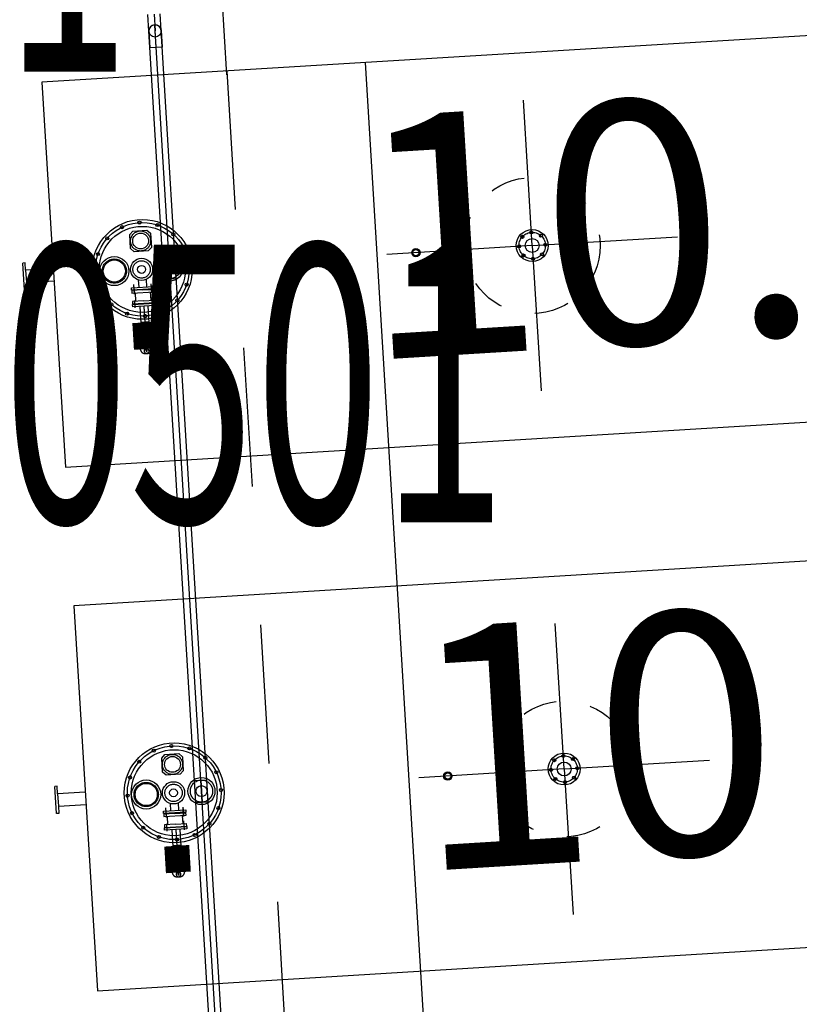
# Model space of a CAD drawing. Units: millimetres. Extents: x 1689 to 4048, y -3738 to -1577.
# Drawn here: x 1929 to 1940, y -1854 to -1840 of the extents above; entities that cross this region are included whole.
import ezdxf

# ---------------------------------------------------------------- set-up
doc = ezdxf.new("R2010")
doc.units = ezdxf.units.MM
for name, pattern in [('DASHED0202', [4, 2, -2]), ('K5LT32863', [0]), ('K5LT32918', [1, 0.5, -0.5]), ('K5LT32919', [9.5, 6, -1.5, 0.5, -1.5]), ('K5LT32920', [0]), ('K5LT_AXLED', [19.5, 15, -1.5, 1.5, -1.5]), ('K5LT_BASIC', [0]), ('K5LT_DASHED', [6, 4, -2]), ('K5LT_THIN', [0])]:
    doc.linetypes.add(name, pattern=pattern)
doc.layers.add('СИСТЕМНЫЙ_СЛОЙ', color=7, linetype='Continuous')
doc.styles.add('WMF-Times New Roman3', font='times.ttf')
doc.styles.add('ГЛ', font='arial.ttf', dxfattribs={"width": 0.8, "height": 2.5})

# ---------------------------------------------------------------- blocks, each defined once
blk = doc.blocks.new('U3642')
at = {"layer": 'СИСТЕМНЫЙ_СЛОЙ', "color": 7, "linetype": 'K5LT32863'}
for p, q in [((1856.101, -529.098), (1856.423, -529.078)), ((1856.103, -529.134), (1856.101, -529.098)), ((1856.425, -529.114), (1856.103, -529.134)), ((1856.423, -529.078), (1856.425, -529.114))]:
    blk.add_line(p, q, dxfattribs=at)
blk = doc.blocks.new('U3643')
at = {"layer": 'СИСТЕМНЫЙ_СЛОЙ', "color": 7, "linetype": 'K5LT32863'}
for p, q in [((1856.562, -536.644), (1856.883, -536.624)), ((1856.564, -536.68), (1856.562, -536.644)), ((1856.885, -536.66), (1856.564, -536.68)), ((1856.883, -536.624), (1856.885, -536.66))]:
    blk.add_line(p, q, dxfattribs=at)
blk = doc.blocks.new('U3661')
at = {"layer": 'СИСТЕМНЫЙ_СЛОЙ', "color": 7, "linetype": 'K5LT32863'}
for p, q in [((1856.101, -529.098), (1856.423, -529.078)), ((1856.103, -529.134), (1856.101, -529.098)), ((1856.425, -529.114), (1856.103, -529.134)), ((1856.423, -529.078), (1856.425, -529.114))]:
    blk.add_line(p, q, dxfattribs=at)
blk = doc.blocks.new('U3662')
at = {"layer": 'СИСТЕМНЫЙ_СЛОЙ', "color": 7, "linetype": 'K5LT_THIN'}
for p, q in [((1856.392, -529.741), (1856.212, -529.752)), ((1856.297, -529.819), (1856.3, -529.875)), ((1856.297, -529.819), (1856.3, -529.875)), ((1856.319, -529.874), (1856.316, -529.817)), ((1856.319, -529.874), (1856.316, -529.817)), ((1856.304, -529.929), (1856.309, -530.008)), ((1856.304, -529.929), (1856.309, -530.008)), ((1856.327, -530.007), (1856.323, -529.928)), ((1856.327, -530.007), (1856.323, -529.928))]:
    blk.add_line(p, q, dxfattribs=at)
at = {"layer": 'СИСТЕМНЫЙ_СЛОЙ', "color": 7, "linetype": 'K5LT_THIN', "const_width": 0.18}
for points in [[(1856.406, -529.974), (1856.388, -529.682), (1856.208, -529.693), (1856.226, -529.987)], [(1856.406, -529.974), (1856.388, -529.682), (1856.208, -529.693)], [(1856.212, -529.752), (1856.226, -529.987)]]:
    blk.add_lwpolyline(points, dxfattribs=at)
at = {"layer": 'СИСТЕМНЫЙ_СЛОЙ', "color": 7, "linetype": 'K5LT_THIN'}
for points in [[(1856.316, -529.817), (1856.315, -529.817), (1856.315, -529.816), (1856.314, -529.816), (1856.314, -529.815), (1856.314, -529.815), (1856.313, -529.814), (1856.313, -529.814), (1856.312, -529.814), (1856.312, -529.813), (1856.312, -529.813), (1856.311, -529.813), (1856.311, -529.812), (1856.31, -529.812), (1856.31, -529.812), (1856.309, -529.812), (1856.309, -529.812), (1856.309, -529.811), (1856.308, -529.811), (1856.308, -529.811), (1856.307, -529.811), (1856.307, -529.811), (1856.307, -529.811), (1856.306, -529.811), (1856.306, -529.811), (1856.306, -529.811), (1856.305, -529.811), (1856.305, -529.811), (1856.304, -529.811), (1856.304, -529.811), (1856.304, -529.812), (1856.303, -529.812), (1856.303, -529.812), (1856.302, -529.812), (1856.302, -529.812), (1856.302, -529.813), (1856.301, -529.813), (1856.301, -529.813), (1856.301, -529.814), (1856.3, -529.814), (1856.3, -529.814), (1856.299, -529.815), (1856.299, -529.815), (1856.299, -529.816), (1856.298, -529.816), (1856.298, -529.817), (1856.298, -529.817), (1856.297, -529.818), (1856.297, -529.819)], [(1856.316, -529.817), (1856.315, -529.817), (1856.315, -529.816), (1856.314, -529.816), (1856.314, -529.815), (1856.314, -529.815), (1856.313, -529.814), (1856.313, -529.814), (1856.312, -529.814), (1856.312, -529.813), (1856.312, -529.813), (1856.311, -529.813), (1856.311, -529.812), (1856.31, -529.812), (1856.31, -529.812), (1856.309, -529.812), (1856.309, -529.812), (1856.309, -529.811), (1856.308, -529.811), (1856.308, -529.811), (1856.307, -529.811), (1856.307, -529.811), (1856.307, -529.811), (1856.306, -529.811), (1856.306, -529.811), (1856.306, -529.811), (1856.305, -529.811), (1856.305, -529.811), (1856.304, -529.811), (1856.304, -529.811), (1856.304, -529.812), (1856.303, -529.812), (1856.303, -529.812), (1856.302, -529.812), (1856.302, -529.812), (1856.302, -529.813), (1856.301, -529.813), (1856.301, -529.813), (1856.301, -529.814), (1856.3, -529.814), (1856.3, -529.814), (1856.299, -529.815), (1856.299, -529.815), (1856.299, -529.816), (1856.298, -529.816), (1856.298, -529.817), (1856.298, -529.817), (1856.297, -529.818), (1856.297, -529.819)], [(1856.226, -529.987), (1856.227, -529.989), (1856.228, -529.992), (1856.229, -529.995), (1856.23, -529.997), (1856.231, -529.999), (1856.232, -530.002), (1856.233, -530.004), (1856.234, -530.006), (1856.235, -530.008), (1856.237, -530.01), (1856.238, -530.012), (1856.239, -530.014), (1856.24, -530.016), (1856.242, -530.018), (1856.243, -530.02), (1856.244, -530.022), (1856.246, -530.023), (1856.247, -530.025), (1856.249, -530.027), (1856.25, -530.028), (1856.252, -530.03), (1856.254, -530.031), (1856.255, -530.032), (1856.257, -530.034), (1856.259, -530.035), (1856.261, -530.036), (1856.264, -530.038), (1856.266, -530.039), (1856.268, -530.04), (1856.271, -530.041), (1856.273, -530.042), (1856.276, -530.042), (1856.279, -530.043), (1856.281, -530.044), (1856.284, -530.044), (1856.287, -530.045), (1856.29, -530.045), (1856.293, -530.046), (1856.295, -530.046), (1856.298, -530.046), (1856.301, -530.046), (1856.304, -530.047), (1856.307, -530.047), (1856.31, -530.047), (1856.312, -530.047), (1856.315, -530.047), (1856.318, -530.047), (1856.32, -530.046), (1856.323, -530.046), (1856.326, -530.046), (1856.328, -530.046), (1856.331, -530.045), (1856.334, -530.045), (1856.337, -530.045), (1856.34, -530.044), (1856.342, -530.044), (1856.345, -530.043), (1856.348, -530.042), (1856.351, -530.042), (1856.354, -530.041), (1856.356, -530.04), (1856.359, -530.039), (1856.362, -530.038), (1856.364, -530.037), (1856.367, -530.036), (1856.369, -530.035), (1856.372, -530.033), (1856.374, -530.032), (1856.376, -530.031), (1856.378, -530.029), (1856.38, -530.028), (1856.382, -530.026), (1856.384, -530.024), (1856.385, -530.023), (1856.387, -530.021), (1856.388, -530.019), (1856.389, -530.018), (1856.391, -530.016), (1856.392, -530.014), (1856.393, -530.012), (1856.395, -530.01), (1856.396, -530.008), (1856.397, -530.006), (1856.398, -530.004), (1856.399, -530.002), (1856.4, -530), (1856.401, -529.997), (1856.401, -529.995), (1856.402, -529.993), (1856.403, -529.99), (1856.404, -529.988), (1856.404, -529.985), (1856.405, -529.982), (1856.405, -529.98), (1856.406, -529.977), (1856.406, -529.974)], [(1856.226, -529.987), (1856.227, -529.989), (1856.228, -529.992), (1856.229, -529.995), (1856.23, -529.997), (1856.231, -529.999), (1856.232, -530.002), (1856.233, -530.004), (1856.234, -530.006), (1856.235, -530.008), (1856.237, -530.01), (1856.238, -530.012), (1856.239, -530.014), (1856.24, -530.016), (1856.242, -530.018), (1856.243, -530.02), (1856.244, -530.022), (1856.246, -530.023), (1856.247, -530.025), (1856.249, -530.027), (1856.25, -530.028), (1856.252, -530.03), (1856.254, -530.031), (1856.255, -530.032), (1856.257, -530.034), (1856.259, -530.035), (1856.261, -530.036), (1856.264, -530.038), (1856.266, -530.039), (1856.268, -530.04), (1856.271, -530.041), (1856.273, -530.042), (1856.276, -530.042), (1856.279, -530.043), (1856.281, -530.044), (1856.284, -530.044), (1856.287, -530.045), (1856.29, -530.045), (1856.293, -530.046), (1856.295, -530.046), (1856.298, -530.046), (1856.301, -530.046), (1856.304, -530.047), (1856.307, -530.047), (1856.31, -530.047), (1856.312, -530.047), (1856.315, -530.047), (1856.318, -530.047), (1856.32, -530.046), (1856.323, -530.046), (1856.326, -530.046), (1856.328, -530.046), (1856.331, -530.045), (1856.334, -530.045), (1856.337, -530.045), (1856.34, -530.044), (1856.342, -530.044), (1856.345, -530.043), (1856.348, -530.042), (1856.351, -530.042), (1856.354, -530.041), (1856.356, -530.04), (1856.359, -530.039), (1856.362, -530.038), (1856.364, -530.037), (1856.367, -530.036), (1856.369, -530.035), (1856.372, -530.033), (1856.374, -530.032), (1856.376, -530.031), (1856.378, -530.029), (1856.38, -530.028), (1856.382, -530.026), (1856.384, -530.024), (1856.385, -530.023), (1856.387, -530.021), (1856.388, -530.019), (1856.389, -530.018), (1856.391, -530.016), (1856.392, -530.014), (1856.393, -530.012), (1856.395, -530.01), (1856.396, -530.008), (1856.397, -530.006), (1856.398, -530.004), (1856.399, -530.002), (1856.4, -530), (1856.401, -529.997), (1856.401, -529.995), (1856.402, -529.993), (1856.403, -529.99), (1856.404, -529.988), (1856.404, -529.985), (1856.405, -529.982), (1856.405, -529.98), (1856.406, -529.977), (1856.406, -529.974)], [(1856.309, -530.008), (1856.309, -530.009), (1856.31, -530.009), (1856.31, -530.01), (1856.31, -530.01), (1856.311, -530.011), (1856.311, -530.011), (1856.312, -530.011), (1856.312, -530.012), (1856.313, -530.012), (1856.313, -530.013), (1856.313, -530.013), (1856.314, -530.013), (1856.314, -530.013), (1856.315, -530.014), (1856.315, -530.014), (1856.315, -530.014), (1856.316, -530.014), (1856.316, -530.014), (1856.317, -530.014), (1856.317, -530.014), (1856.317, -530.015), (1856.318, -530.015), (1856.318, -530.015), (1856.319, -530.015), (1856.319, -530.015), (1856.319, -530.014), (1856.32, -530.014), (1856.32, -530.014), (1856.32, -530.014), (1856.321, -530.014), (1856.321, -530.014), (1856.322, -530.014), (1856.322, -530.013), (1856.322, -530.013), (1856.323, -530.013), (1856.323, -530.013), (1856.323, -530.012), (1856.324, -530.012), (1856.324, -530.011), (1856.325, -530.011), (1856.325, -530.011), (1856.325, -530.01), (1856.326, -530.01), (1856.326, -530.009), (1856.326, -530.009), (1856.327, -530.008), (1856.327, -530.008), (1856.327, -530.007)], [(1856.309, -530.008), (1856.309, -530.009), (1856.31, -530.009), (1856.31, -530.01), (1856.31, -530.01), (1856.311, -530.011), (1856.311, -530.011), (1856.312, -530.011), (1856.312, -530.012), (1856.313, -530.012), (1856.313, -530.013), (1856.313, -530.013), (1856.314, -530.013), (1856.314, -530.013), (1856.315, -530.014), (1856.315, -530.014), (1856.315, -530.014), (1856.316, -530.014), (1856.316, -530.014), (1856.317, -530.014), (1856.317, -530.014), (1856.317, -530.015), (1856.318, -530.015), (1856.318, -530.015), (1856.319, -530.015), (1856.319, -530.015), (1856.319, -530.014), (1856.32, -530.014), (1856.32, -530.014), (1856.32, -530.014), (1856.321, -530.014), (1856.321, -530.014), (1856.322, -530.014), (1856.322, -530.013), (1856.322, -530.013), (1856.323, -530.013), (1856.323, -530.013), (1856.323, -530.012), (1856.324, -530.012), (1856.324, -530.011), (1856.325, -530.011), (1856.325, -530.011), (1856.325, -530.01), (1856.326, -530.01), (1856.326, -530.009), (1856.326, -530.009), (1856.327, -530.008), (1856.327, -530.008), (1856.327, -530.007)]]:
    blk.add_lwpolyline(points, dxfattribs=at)
for centre, radius in [((1856.312, -529.901), 0.029), ((1856.312, -529.901), 0.029), ((1856.306, -529.818), 0.0044), ((1856.318, -530.008), 0.0046), ((1856.318, -530.008), 0.0046)]:
    blk.add_circle(centre, radius, dxfattribs=at)
for centre, radius, start, end in [((1856.311, -529.887), 0.131, 137.1672, 229.9281), ((1856.311, -529.887), 0.118, 143.4151, 223.6802), ((1856.306, -529.818), 0.0426, 286.2953, 260.8), ((1856.306, -529.818), 0.03, 291.8079, 255.2874), ((1856.311, -529.887), 0.131, 315.8389, 49.9281), ((1856.311, -529.887), 0.118, 323.4151, 43.6802), ((1856.318, -530.008), 0.0355, 108.9098, 78.1854), ((1856.318, -530.008), 0.0355, 108.9098, 78.1854)]:
    blk.add_arc(centre, radius, start, end, dxfattribs=at)
at = {"layer": 'СИСТЕМНЫЙ_СЛОЙ'}
for p in [(1856.306, -529.818), (1856.318, -530.008)]:
    blk.add_point(p, dxfattribs=at)
blk = doc.blocks.new('U3663')
at = {"layer": 'СИСТЕМНЫЙ_СЛОЙ', "color": 30, "linetype": 'K5LT_AXLED'}
for p, q in [((1856.392, -529.17), (1856.384, -529.041)), ((1856.143, -529.189), (1856.134, -529.051)), ((1856.265, -529.13), (1856.264, -529.124)), ((1856.155, -529.387), (1856.149, -529.283)), ((1856.277, -529.328), (1856.276, -529.322)), ((1856.404, -529.368), (1856.396, -529.239))]:
    blk.add_line(p, q, dxfattribs=at)
at = {"layer": 'СИСТЕМНЫЙ_СЛОЙ', "color": 7, "linetype": 'K5LT32863'}
blk.add_line((1856.099, -529.134), (1856.429, -529.114), dxfattribs=at)
at = {"layer": 'СИСТЕМНЫЙ_СЛОЙ', "color": 7, "linetype": 'K5LT_THIN'}
for p, q in [((1856.265, -529.13), (1856.105, -529.14)), ((1856.105, -529.14), (1856.107, -529.176)), ((1856.107, -529.176), (1856.426, -529.156)), ((1856.164, -529.293), (1856.157, -529.173)), ((1856.265, -529.13), (1856.424, -529.121)), ((1856.384, -529.279), (1856.377, -529.159)), ((1856.426, -529.156), (1856.424, -529.121)), ((1856.274, -529.286), (1856.114, -529.296)), ((1856.114, -529.296), (1856.117, -529.332)), ((1856.117, -529.332), (1856.436, -529.312)), ((1856.274, -529.286), (1856.434, -529.276)), ((1856.436, -529.312), (1856.434, -529.276))]:
    blk.add_line(p, q, dxfattribs=at)
blk = doc.blocks.new('U3664')
at = {"layer": 'СИСТЕМНЫЙ_СЛОЙ', "color": 7, "linetype": 'K5LT32863'}
for p, q in [((1856.116, -529.338), (1856.437, -529.318)), ((1856.437, -529.318), (1856.44, -529.354)), ((1856.118, -529.374), (1856.116, -529.338)), ((1856.44, -529.354), (1856.118, -529.374))]:
    blk.add_line(p, q, dxfattribs=at)
blk = doc.blocks.new('U3665')
at = {"layer": 'СИСТЕМНЫЙ_СЛОЙ', "color": 7, "linetype": 'K5LT32863'}
for p, q in [((1856.562, -536.644), (1856.883, -536.624)), ((1856.564, -536.68), (1856.562, -536.644)), ((1856.885, -536.66), (1856.564, -536.68)), ((1856.883, -536.624), (1856.885, -536.66))]:
    blk.add_line(p, q, dxfattribs=at)
blk = doc.blocks.new('U3666')
at = {"layer": 'СИСТЕМНЫЙ_СЛОЙ', "color": 7, "linetype": 'K5LT_THIN'}
for p, q in [((1856.853, -537.287), (1856.673, -537.298)), ((1856.758, -537.364), (1856.761, -537.421)), ((1856.758, -537.364), (1856.761, -537.421)), ((1856.78, -537.419), (1856.776, -537.363)), ((1856.78, -537.419), (1856.776, -537.363)), ((1856.764, -537.475), (1856.769, -537.554)), ((1856.764, -537.475), (1856.769, -537.554)), ((1856.788, -537.553), (1856.783, -537.474)), ((1856.788, -537.553), (1856.783, -537.474))]:
    blk.add_line(p, q, dxfattribs=at)
at = {"layer": 'СИСТЕМНЫЙ_СЛОЙ', "color": 7, "linetype": 'K5LT_THIN', "const_width": 0.18}
for points in [[(1856.867, -537.52), (1856.849, -537.227), (1856.669, -537.239), (1856.687, -537.533)], [(1856.867, -537.52), (1856.849, -537.227), (1856.669, -537.239)], [(1856.673, -537.298), (1856.687, -537.533)]]:
    blk.add_lwpolyline(points, dxfattribs=at)
at = {"layer": 'СИСТЕМНЫЙ_СЛОЙ', "color": 7, "linetype": 'K5LT_THIN'}
for points in [[(1856.776, -537.363), (1856.776, -537.363), (1856.776, -537.362), (1856.775, -537.362), (1856.775, -537.361), (1856.774, -537.361), (1856.774, -537.36), (1856.773, -537.36), (1856.773, -537.36), (1856.773, -537.359), (1856.772, -537.359), (1856.772, -537.359), (1856.771, -537.358), (1856.771, -537.358), (1856.771, -537.358), (1856.77, -537.358), (1856.77, -537.357), (1856.769, -537.357), (1856.769, -537.357), (1856.769, -537.357), (1856.768, -537.357), (1856.768, -537.357), (1856.767, -537.357), (1856.767, -537.357), (1856.767, -537.357), (1856.766, -537.357), (1856.766, -537.357), (1856.765, -537.357), (1856.765, -537.357), (1856.765, -537.357), (1856.764, -537.357), (1856.764, -537.358), (1856.763, -537.358), (1856.763, -537.358), (1856.763, -537.358), (1856.762, -537.359), (1856.762, -537.359), (1856.762, -537.359), (1856.761, -537.36), (1856.761, -537.36), (1856.76, -537.36), (1856.76, -537.361), (1856.76, -537.361), (1856.759, -537.362), (1856.759, -537.362), (1856.759, -537.363), (1856.758, -537.363), (1856.758, -537.364), (1856.758, -537.364)], [(1856.776, -537.363), (1856.776, -537.363), (1856.776, -537.362), (1856.775, -537.362), (1856.775, -537.361), (1856.774, -537.361), (1856.774, -537.36), (1856.773, -537.36), (1856.773, -537.36), (1856.773, -537.359), (1856.772, -537.359), (1856.772, -537.359), (1856.771, -537.358), (1856.771, -537.358), (1856.771, -537.358), (1856.77, -537.358), (1856.77, -537.357), (1856.769, -537.357), (1856.769, -537.357), (1856.769, -537.357), (1856.768, -537.357), (1856.768, -537.357), (1856.767, -537.357), (1856.767, -537.357), (1856.767, -537.357), (1856.766, -537.357), (1856.766, -537.357), (1856.765, -537.357), (1856.765, -537.357), (1856.765, -537.357), (1856.764, -537.357), (1856.764, -537.358), (1856.763, -537.358), (1856.763, -537.358), (1856.763, -537.358), (1856.762, -537.359), (1856.762, -537.359), (1856.762, -537.359), (1856.761, -537.36), (1856.761, -537.36), (1856.76, -537.36), (1856.76, -537.361), (1856.76, -537.361), (1856.759, -537.362), (1856.759, -537.362), (1856.759, -537.363), (1856.758, -537.363), (1856.758, -537.364), (1856.758, -537.364)], [(1856.687, -537.533), (1856.688, -537.535), (1856.689, -537.538), (1856.69, -537.54), (1856.691, -537.543), (1856.692, -537.545), (1856.693, -537.548), (1856.694, -537.55), (1856.695, -537.552), (1856.696, -537.554), (1856.697, -537.556), (1856.698, -537.558), (1856.7, -537.56), (1856.701, -537.562), (1856.702, -537.564), (1856.704, -537.566), (1856.705, -537.568), (1856.707, -537.569), (1856.708, -537.571), (1856.71, -537.573), (1856.711, -537.574), (1856.713, -537.576), (1856.714, -537.577), (1856.716, -537.578), (1856.718, -537.58), (1856.72, -537.581), (1856.722, -537.582), (1856.724, -537.583), (1856.727, -537.585), (1856.729, -537.586), (1856.732, -537.587), (1856.734, -537.588), (1856.737, -537.588), (1856.739, -537.589), (1856.742, -537.59), (1856.745, -537.59), (1856.748, -537.591), (1856.75, -537.591), (1856.753, -537.592), (1856.756, -537.592), (1856.759, -537.592), (1856.762, -537.592), (1856.765, -537.593), (1856.767, -537.593), (1856.77, -537.593), (1856.773, -537.593), (1856.776, -537.593), (1856.778, -537.593), (1856.781, -537.592), (1856.784, -537.592), (1856.786, -537.592), (1856.789, -537.592), (1856.792, -537.591), (1856.795, -537.591), (1856.797, -537.591), (1856.8, -537.59), (1856.803, -537.59), (1856.806, -537.589), (1856.809, -537.588), (1856.812, -537.588), (1856.814, -537.587), (1856.817, -537.586), (1856.82, -537.585), (1856.822, -537.584), (1856.825, -537.583), (1856.827, -537.582), (1856.83, -537.581), (1856.832, -537.579), (1856.835, -537.578), (1856.837, -537.577), (1856.839, -537.575), (1856.841, -537.573), (1856.843, -537.572), (1856.844, -537.57), (1856.846, -537.569), (1856.847, -537.567), (1856.849, -537.565), (1856.85, -537.564), (1856.851, -537.562), (1856.853, -537.56), (1856.854, -537.558), (1856.855, -537.556), (1856.856, -537.554), (1856.857, -537.552), (1856.858, -537.55), (1856.859, -537.548), (1856.86, -537.545), (1856.861, -537.543), (1856.862, -537.541), (1856.863, -537.538), (1856.864, -537.536), (1856.864, -537.534), (1856.865, -537.531), (1856.866, -537.528), (1856.866, -537.526), (1856.867, -537.523), (1856.867, -537.52)], [(1856.687, -537.533), (1856.688, -537.535), (1856.689, -537.538), (1856.69, -537.54), (1856.691, -537.543), (1856.692, -537.545), (1856.693, -537.548), (1856.694, -537.55), (1856.695, -537.552), (1856.696, -537.554), (1856.697, -537.556), (1856.698, -537.558), (1856.7, -537.56), (1856.701, -537.562), (1856.702, -537.564), (1856.704, -537.566), (1856.705, -537.568), (1856.707, -537.569), (1856.708, -537.571), (1856.71, -537.573), (1856.711, -537.574), (1856.713, -537.576), (1856.714, -537.577), (1856.716, -537.578), (1856.718, -537.58), (1856.72, -537.581), (1856.722, -537.582), (1856.724, -537.583), (1856.727, -537.585), (1856.729, -537.586), (1856.732, -537.587), (1856.734, -537.588), (1856.737, -537.588), (1856.739, -537.589), (1856.742, -537.59), (1856.745, -537.59), (1856.748, -537.591), (1856.75, -537.591), (1856.753, -537.592), (1856.756, -537.592), (1856.759, -537.592), (1856.762, -537.592), (1856.765, -537.593), (1856.767, -537.593), (1856.77, -537.593), (1856.773, -537.593), (1856.776, -537.593), (1856.778, -537.593), (1856.781, -537.592), (1856.784, -537.592), (1856.786, -537.592), (1856.789, -537.592), (1856.792, -537.591), (1856.795, -537.591), (1856.797, -537.591), (1856.8, -537.59), (1856.803, -537.59), (1856.806, -537.589), (1856.809, -537.588), (1856.812, -537.588), (1856.814, -537.587), (1856.817, -537.586), (1856.82, -537.585), (1856.822, -537.584), (1856.825, -537.583), (1856.827, -537.582), (1856.83, -537.581), (1856.832, -537.579), (1856.835, -537.578), (1856.837, -537.577), (1856.839, -537.575), (1856.841, -537.573), (1856.843, -537.572), (1856.844, -537.57), (1856.846, -537.569), (1856.847, -537.567), (1856.849, -537.565), (1856.85, -537.564), (1856.851, -537.562), (1856.853, -537.56), (1856.854, -537.558), (1856.855, -537.556), (1856.856, -537.554), (1856.857, -537.552), (1856.858, -537.55), (1856.859, -537.548), (1856.86, -537.545), (1856.861, -537.543), (1856.862, -537.541), (1856.863, -537.538), (1856.864, -537.536), (1856.864, -537.534), (1856.865, -537.531), (1856.866, -537.528), (1856.866, -537.526), (1856.867, -537.523), (1856.867, -537.52)], [(1856.769, -537.554), (1856.77, -537.555), (1856.77, -537.555), (1856.771, -537.556), (1856.771, -537.556), (1856.771, -537.557), (1856.772, -537.557), (1856.772, -537.557), (1856.773, -537.558), (1856.773, -537.558), (1856.774, -537.558), (1856.774, -537.559), (1856.774, -537.559), (1856.775, -537.559), (1856.775, -537.56), (1856.776, -537.56), (1856.776, -537.56), (1856.776, -537.56), (1856.777, -537.56), (1856.777, -537.56), (1856.778, -537.56), (1856.778, -537.56), (1856.778, -537.561), (1856.779, -537.561), (1856.779, -537.561), (1856.78, -537.56), (1856.78, -537.56), (1856.78, -537.56), (1856.781, -537.56), (1856.781, -537.56), (1856.781, -537.56), (1856.782, -537.56), (1856.782, -537.56), (1856.783, -537.559), (1856.783, -537.559), (1856.783, -537.559), (1856.784, -537.558), (1856.784, -537.558), (1856.784, -537.558), (1856.785, -537.557), (1856.785, -537.557), (1856.786, -537.557), (1856.786, -537.556), (1856.786, -537.556), (1856.787, -537.555), (1856.787, -537.555), (1856.787, -537.554), (1856.788, -537.554), (1856.788, -537.553)], [(1856.769, -537.554), (1856.77, -537.555), (1856.77, -537.555), (1856.771, -537.556), (1856.771, -537.556), (1856.771, -537.557), (1856.772, -537.557), (1856.772, -537.557), (1856.773, -537.558), (1856.773, -537.558), (1856.774, -537.558), (1856.774, -537.559), (1856.774, -537.559), (1856.775, -537.559), (1856.775, -537.56), (1856.776, -537.56), (1856.776, -537.56), (1856.776, -537.56), (1856.777, -537.56), (1856.777, -537.56), (1856.778, -537.56), (1856.778, -537.56), (1856.778, -537.561), (1856.779, -537.561), (1856.779, -537.561), (1856.78, -537.56), (1856.78, -537.56), (1856.78, -537.56), (1856.781, -537.56), (1856.781, -537.56), (1856.781, -537.56), (1856.782, -537.56), (1856.782, -537.56), (1856.783, -537.559), (1856.783, -537.559), (1856.783, -537.559), (1856.784, -537.558), (1856.784, -537.558), (1856.784, -537.558), (1856.785, -537.557), (1856.785, -537.557), (1856.786, -537.557), (1856.786, -537.556), (1856.786, -537.556), (1856.787, -537.555), (1856.787, -537.555), (1856.787, -537.554), (1856.788, -537.554), (1856.788, -537.553)]]:
    blk.add_lwpolyline(points, dxfattribs=at)
for centre, radius in [((1856.772, -537.447), 0.029), ((1856.772, -537.447), 0.029), ((1856.767, -537.364), 0.0044), ((1856.779, -537.554), 0.0046), ((1856.779, -537.554), 0.0046)]:
    blk.add_circle(centre, radius, dxfattribs=at)
for centre, radius, start, end in [((1856.771, -537.433), 0.131, 137.1672, 229.9281), ((1856.771, -537.433), 0.118, 143.4151, 223.6802), ((1856.767, -537.364), 0.0426, 286.2953, 260.8), ((1856.767, -537.364), 0.03, 291.8079, 255.2874), ((1856.771, -537.433), 0.131, 315.8389, 49.9281), ((1856.771, -537.433), 0.118, 323.4151, 43.6802), ((1856.779, -537.554), 0.0355, 108.9098, 78.1854), ((1856.779, -537.554), 0.0355, 108.9098, 78.1854)]:
    blk.add_arc(centre, radius, start, end, dxfattribs=at)
at = {"layer": 'СИСТЕМНЫЙ_СЛОЙ'}
for p in [(1856.767, -537.364), (1856.779, -537.554)]:
    blk.add_point(p, dxfattribs=at)
blk = doc.blocks.new('U3667')
at = {"layer": 'СИСТЕМНЫЙ_СЛОЙ', "color": 7, "linetype": 'K5LT32863'}
blk.add_line((1856.56, -536.68), (1856.889, -536.66), dxfattribs=at)
at = {"layer": 'СИСТЕМНЫЙ_СЛОЙ', "color": 7, "linetype": 'K5LT_THIN'}
for p, q in [((1856.725, -536.676), (1856.565, -536.686)), ((1856.565, -536.686), (1856.568, -536.722)), ((1856.568, -536.722), (1856.887, -536.702)), ((1856.725, -536.676), (1856.885, -536.666)), ((1856.844, -536.825), (1856.837, -536.705)), ((1856.887, -536.702), (1856.885, -536.666)), ((1856.735, -536.832), (1856.575, -536.842)), ((1856.575, -536.842), (1856.577, -536.878)), ((1856.625, -536.839), (1856.618, -536.719)), ((1856.735, -536.832), (1856.894, -536.822)), ((1856.897, -536.858), (1856.894, -536.822)), ((1856.577, -536.878), (1856.897, -536.858))]:
    blk.add_line(p, q, dxfattribs=at)
at = {"layer": 'СИСТЕМНЫЙ_СЛОЙ', "color": 30, "linetype": 'K5LT_AXLED'}
for p, q in [((1856.604, -536.735), (1856.595, -536.597)), ((1856.725, -536.676), (1856.725, -536.67)), ((1856.853, -536.716), (1856.845, -536.587)), ((1856.616, -536.933), (1856.609, -536.829)), ((1856.865, -536.914), (1856.857, -536.785)), ((1856.737, -536.874), (1856.737, -536.868))]:
    blk.add_line(p, q, dxfattribs=at)
blk = doc.blocks.new('U3668')
at = {"layer": 'СИСТЕМНЫЙ_СЛОЙ', "color": 7, "linetype": 'K5LT32863'}
for p, q in [((1856.577, -536.884), (1856.898, -536.864)), ((1856.579, -536.92), (1856.577, -536.884)), ((1856.9, -536.9), (1856.579, -536.92)), ((1856.898, -536.864), (1856.9, -536.9))]:
    blk.add_line(p, q, dxfattribs=at)
blk = doc.blocks.new('U3817')
at = {"layer": 'СИСТЕМНЫЙ_СЛОЙ', "color": 30, "linetype": 'K5LT_AXLED'}
for q in [(1861.753, -526.394), (1863.977, -528.362), (1859.784, -528.618), (1862.008, -530.586)]:
    blk.add_line((1861.881, -528.49), q, dxfattribs=at)
blk = doc.blocks.new('U3818')
at = {"layer": 'СИСТЕМНЫЙ_СЛОЙ', "color": 30, "linetype": 'K5LT_AXLED'}
for q in [(1862.213, -533.94), (1864.437, -535.908), (1860.245, -536.164), (1862.469, -538.132)]:
    blk.add_line((1862.341, -536.036), q, dxfattribs=at)
blk = doc.blocks.new('U4054')
at = {"layer": 'СИСТЕМНЫЙ_СЛОЙ', "color": 7, "linetype": 'K5LT32920'}
for p, q in [((1857.01, -536.201), (1857.187, -536.19)), ((1857.029, -536.52), (1857.01, -536.201)), ((1857.207, -536.509), (1857.187, -536.19)), ((1857.029, -536.52), (1857.207, -536.509))]:
    blk.add_line(p, q, dxfattribs=at)
at = {"layer": 'СИСТЕМНЫЙ_СЛОЙ', "color": 30, "linetype": 'K5LT_AXLED'}
blk.add_line((1857.099, -536.195), (1857.118, -536.515), dxfattribs=at)
blk = doc.blocks.new('U4055')
at = {"layer": 'СИСТЕМНЫЙ_СЛОЙ', "color": 7, "linetype": 'K5LT32920'}
for p, q in [((1856.55, -528.655), (1856.728, -528.644)), ((1856.569, -528.974), (1856.55, -528.655)), ((1856.747, -528.963), (1856.728, -528.644)), ((1856.569, -528.974), (1856.747, -528.963))]:
    blk.add_line(p, q, dxfattribs=at)
at = {"layer": 'СИСТЕМНЫЙ_СЛОЙ', "color": 30, "linetype": 'K5LT_AXLED'}
blk.add_line((1856.639, -528.649), (1856.658, -528.969), dxfattribs=at)

msp = doc.modelspace()

# ---------------------------------------------------------------- linework, layer by layer
at = {"color": 4, "linetype": 'DASHED0202', "lineweight": 30}
for p, q in [((1931.51, -1840.988, -1941.574), (1931.049, -1833.421, -1941.574)), ((1931.507, -1840.933, -1941.574), (1934.629, -1892.178, -1941.574))]:
    msp.add_line(p, q, dxfattribs=at)
at = {"layer": 'СИСТЕМНЫЙ_СЛОЙ', "color": 42, "linetype": 'K5LT_BASIC', "lineweight": 30}
for p, q in [((1949.324, -1839.847, -1941.574), (1928.842, -1841.095, -1941.574)), ((1928.842, -1841.095, -1941.574), (1929.18, -1846.645, -1941.574)), ((1929.18, -1846.645, -1941.574), (1949.662, -1845.397, -1941.574)), ((1949.924, -1847.384, -1941.574), (1929.303, -1848.641, -1941.574)), ((1929.303, -1848.641, -1941.574), (1929.641, -1854.191, -1941.574)), ((1929.641, -1854.191, -1941.574), (1950.263, -1852.934, -1941.574))]:
    msp.add_line(p, q, dxfattribs=at)
at = {"layer": 'СИСТЕМНЫЙ_СЛОЙ', "color": 7, "linetype": 'K5LT_THIN'}
for p, q in [((1930.383, -1840.36, -1941.574), (1930.369, -1840.12, -1941.574)), ((1930.458, -1840.115, -1941.574), (1930.472, -1840.354, -1941.574)), ((1930.561, -1840.349, -1941.574), (1930.546, -1840.11, -1941.574)), ((1932.894, -1881.554, -1941.574), (1930.378, -1840.276, -1941.574)), ((1930.383, -1840.36, -1941.574), (1930.398, -1840.599, -1941.574)), ((1932.982, -1881.548, -1941.574), (1930.467, -1840.27, -1941.574)), ((1930.487, -1840.594, -1941.574), (1930.472, -1840.354, -1941.574)), ((1933.071, -1881.543, -1941.574), (1930.556, -1840.265, -1941.574)), ((1930.561, -1840.349, -1941.574), (1930.576, -1840.589, -1941.574)), ((1930.576, -1840.589, -1941.574), (1930.398, -1840.599, -1941.574)), ((1933.503, -1840.811, -1941.574), (1936.626, -1892.056, -1941.574)), ((1930.108, -1843.291, -1941.574), (1930.153, -1843.239, -1941.574)), ((1930.12, -1843.493, -1941.574), (1930.108, -1843.291, -1941.574)), ((1930.153, -1843.239, -1941.574), (1930.356, -1843.227, -1941.574)), ((1930.356, -1843.227, -1941.574), (1930.407, -1843.272, -1941.574)), ((1930.407, -1843.272, -1941.574), (1930.42, -1843.475, -1941.574)), ((1930.172, -1843.539, -1941.574), (1930.12, -1843.493, -1941.574)), ((1930.42, -1843.475, -1941.574), (1930.374, -1843.526, -1941.574)), ((1930.374, -1843.526, -1941.574), (1930.172, -1843.539, -1941.574)), ((1928.6, -1843.7, -1941.574), (1928.566, -1843.702, -1941.574)), ((1928.59, -1844.091, -1941.574), (1928.566, -1843.702, -1941.574)), ((1928.606, -1843.805, -1941.574), (1928.6, -1843.7, -1941.574)), ((1929.006, -1843.781, -1941.574), (1928.606, -1843.805, -1941.574)), ((1928.606, -1843.805, -1941.574), (1928.617, -1843.983, -1941.574)), ((1928.617, -1843.983, -1941.574), (1929.016, -1843.959, -1941.574)), ((1928.617, -1843.983, -1941.574), (1928.624, -1844.089, -1941.574)), ((1930.23, -1843.945, -1941.574), (1930.237, -1844.051, -1941.574)), ((1930.344, -1843.938, -1941.574), (1930.35, -1844.044, -1941.574)), ((1928.624, -1844.089, -1941.574), (1928.59, -1844.091, -1941.574)), ((1930.253, -1844.327, -1941.574), (1930.273, -1844.65, -1941.574)), ((1930.367, -1844.32, -1941.574), (1930.387, -1844.643, -1941.574)), ((1930.267, -1844.553, -1941.574), (1930.381, -1844.544, -1941.574)), ((1930.568, -1850.837, -1941.574), (1930.614, -1850.785, -1941.574)), ((1930.581, -1851.039, -1941.574), (1930.568, -1850.837, -1941.574)), ((1930.614, -1850.785, -1941.574), (1930.817, -1850.773, -1941.574)), ((1930.817, -1850.773, -1941.574), (1930.868, -1850.818, -1941.574)), ((1930.868, -1850.818, -1941.574), (1930.88, -1851.021, -1941.574)), ((1930.88, -1851.021, -1941.574), (1930.835, -1851.072, -1941.574)), ((1930.632, -1851.085, -1941.574), (1930.581, -1851.039, -1941.574)), ((1930.835, -1851.072, -1941.574), (1930.632, -1851.085, -1941.574)), ((1929.061, -1851.245, -1941.574), (1929.027, -1851.248, -1941.574)), ((1929.05, -1851.637, -1941.574), (1929.027, -1851.248, -1941.574)), ((1929.067, -1851.351, -1941.574), (1929.061, -1851.245, -1941.574)), ((1929.466, -1851.327, -1941.574), (1929.067, -1851.351, -1941.574)), ((1929.067, -1851.351, -1941.574), (1929.078, -1851.529, -1941.574)), ((1929.078, -1851.529, -1941.574), (1929.477, -1851.505, -1941.574)), ((1929.078, -1851.529, -1941.574), (1929.084, -1851.635, -1941.574)), ((1930.691, -1851.491, -1941.574), (1930.697, -1851.597, -1941.574)), ((1930.805, -1851.484, -1941.574), (1930.811, -1851.59, -1941.574)), ((1929.084, -1851.635, -1941.574), (1929.05, -1851.637, -1941.574)), ((1930.714, -1851.873, -1941.574), (1930.734, -1852.196, -1941.574)), ((1930.828, -1851.866, -1941.574), (1930.848, -1852.189, -1941.574)), ((1930.728, -1852.098, -1941.574), (1930.842, -1852.09, -1941.574))]:
    msp.add_line(p, q, dxfattribs=at)
at = {"layer": 'СИСТЕМНЫЙ_СЛОЙ', "color": 30, "linetype": 'K5LT_AXLED'}
for p, q in [((1930.168, -1844.043, -1941.574), (1930.172, -1844.108, -1941.574)), ((1930.168, -1844.043, -1941.574), (1930.172, -1844.108, -1941.574)), ((1930.168, -1844.043, -1941.574), (1930.172, -1844.108, -1941.574)), ((1930.417, -1844.025, -1941.574), (1930.422, -1844.097, -1941.574)), ((1930.417, -1844.025, -1941.574), (1930.422, -1844.097, -1941.574)), ((1930.417, -1844.025, -1941.574), (1930.422, -1844.097, -1941.574)), ((1930.42, -1844.061, -1941.574), (1930.424, -1844.133, -1941.574)), ((1930.17, -1844.079, -1941.574), (1930.174, -1844.144, -1941.574)), ((1930.31, -1844.323, -1941.574), (1930.322, -1844.511, -1941.574)), ((1930.629, -1851.589, -1941.574), (1930.633, -1851.654, -1941.574)), ((1930.629, -1851.589, -1941.574), (1930.633, -1851.654, -1941.574)), ((1930.629, -1851.589, -1941.574), (1930.633, -1851.654, -1941.574)), ((1930.878, -1851.571, -1941.574), (1930.882, -1851.643, -1941.574)), ((1930.878, -1851.571, -1941.574), (1930.882, -1851.643, -1941.574)), ((1930.878, -1851.571, -1941.574), (1930.882, -1851.643, -1941.574)), ((1930.631, -1851.625, -1941.574), (1930.635, -1851.69, -1941.574)), ((1930.88, -1851.607, -1941.574), (1930.885, -1851.679, -1941.574)), ((1930.771, -1851.869, -1941.574), (1930.782, -1852.057, -1941.574))]:
    msp.add_line(p, q, dxfattribs=at)
at = {"layer": 'СИСТЕМНЫЙ_СЛОЙ', "color": 7, "linetype": 'K5LT_DASHED'}
for p, q in [((1930.168, -1844.043, -1941.574), (1930.172, -1844.108, -1941.574)), ((1930.417, -1844.025, -1941.574), (1930.422, -1844.097, -1941.574)), ((1930.629, -1851.589, -1941.574), (1930.633, -1851.654, -1941.574)), ((1930.878, -1851.571, -1941.574), (1930.882, -1851.643, -1941.574))]:
    msp.add_line(p, q, dxfattribs=at)
at = {"layer": 'СИСТЕМНЫЙ_СЛОЙ', "color": 30, "linetype": 'K5LT32919'}
for p, q in [((1930.311, -1844.323, -1941.574), (1930.33, -1844.646, -1941.574)), ((1930.771, -1851.869, -1941.574), (1930.791, -1852.192, -1941.574))]:
    msp.add_line(p, q, dxfattribs=at)
at = {"layer": 'СИСТЕМНЫЙ_СЛОЙ', "color": 7, "linetype": 'K5LT_THIN'}
for centre, radius in [((1930.472, -1840.354, -1941.574), 0.089), ((1930.289, -1843.792, -1941.574), 0.72), ((1929.995, -1843.184, -1941.574), 0.022), ((1930.248, -1843.118, -1941.574), 0.022), ((1930.507, -1843.153, -1941.574), 0.022), ((1929.783, -1843.345, -1941.574), 0.022), ((1930.264, -1843.383, -1941.574), 0.114), ((1930.736, -1843.287, -1941.574), 0.022), ((1935.912, -1843.449, -1941.574), 0.23), ((1935.77, -1843.323, -1941.574), 0.022), ((1935.912, -1843.449, -1941.574), 0.1), ((1935.901, -1843.26, -1941.574), 0.022), ((1936.038, -1843.307, -1941.574), 0.022), ((1930.895, -1843.496, -1941.574), 0.022), ((1934.234, -1843.551, -1941.574), 0.06), ((1935.723, -1843.461, -1941.574), 0.022), ((1936.102, -1843.438, -1941.574), 0.022), ((1929.651, -1843.572, -1941.574), 0.022), ((1929.885, -1843.817, -1941.574), 0.21), ((1930.278, -1843.793, -1941.574), 0.16), ((1930.681, -1843.768, -1941.574), 0.195), ((1934.234, -1843.551, -1941.574), 0.045), ((1935.786, -1843.592, -1941.574), 0.022), ((1935.924, -1843.639, -1941.574), 0.022), ((1936.054, -1843.575, -1941.574), 0.022), ((1929.885, -1843.817, -1941.574), 0.16), ((1930.278, -1843.793, -1941.574), 0.057), ((1930.681, -1843.768, -1941.574), 0.08), ((1930.962, -1843.751, -1941.574), 0.022), ((1929.615, -1843.833, -1941.574), 0.022), ((1929.681, -1844.086, -1941.574), 0.022), ((1930.927, -1844.012, -1941.574), 0.022), ((1929.841, -1844.297, -1941.574), 0.022), ((1930.794, -1844.239, -1941.574), 0.022), ((1930.069, -1844.43, -1941.574), 0.022), ((1930.33, -1844.466, -1941.574), 0.022), ((1930.583, -1844.4, -1941.574), 0.022), ((1930.749, -1851.338, -1941.574), 0.72), ((1930.455, -1850.73, -1941.574), 0.022), ((1930.708, -1850.664, -1941.574), 0.022), ((1930.967, -1850.699, -1941.574), 0.022), ((1930.244, -1850.891, -1941.574), 0.022), ((1930.724, -1850.929, -1941.574), 0.114), ((1931.197, -1850.833, -1941.574), 0.022), ((1936.373, -1850.995, -1941.574), 0.23), ((1936.231, -1850.869, -1941.574), 0.022), ((1936.361, -1850.806, -1941.574), 0.022), ((1936.499, -1850.853, -1941.574), 0.022), ((1931.356, -1851.042, -1941.574), 0.022), ((1936.183, -1851.007, -1941.574), 0.022), ((1936.373, -1850.995, -1941.574), 0.1), ((1936.562, -1850.984, -1941.574), 0.022), ((1930.111, -1851.118, -1941.574), 0.022), ((1930.345, -1851.363, -1941.574), 0.21), ((1931.142, -1851.314, -1941.574), 0.195), ((1934.695, -1851.097, -1941.574), 0.06), ((1934.695, -1851.097, -1941.574), 0.045), ((1936.247, -1851.138, -1941.574), 0.022), ((1936.384, -1851.185, -1941.574), 0.022), ((1936.515, -1851.121, -1941.574), 0.022), ((1930.345, -1851.363, -1941.574), 0.16), ((1930.739, -1851.339, -1941.574), 0.16), ((1930.739, -1851.339, -1941.574), 0.057), ((1931.142, -1851.314, -1941.574), 0.08), ((1931.423, -1851.297, -1941.574), 0.022), ((1930.076, -1851.379, -1941.574), 0.022), ((1931.387, -1851.558, -1941.574), 0.022), ((1930.142, -1851.632, -1941.574), 0.022), ((1930.302, -1851.843, -1941.574), 0.022), ((1931.255, -1851.785, -1941.574), 0.022), ((1930.529, -1851.976, -1941.574), 0.022), ((1930.79, -1852.012, -1941.574), 0.022), ((1931.043, -1851.946, -1941.574), 0.022)]:
    msp.add_circle(centre, radius, dxfattribs=at)
at = {"layer": 'СИСТЕМНЫЙ_СЛОЙ', "color": 7, "linetype": 'K5LT32918'}
for centre in [(1935.912, -1843.449, -1941.574), (1936.373, -1850.995, -1941.574)]:
    msp.add_circle(centre, 0.98, dxfattribs=at)
at = {"layer": 'СИСТЕМНЫЙ_СЛОЙ', "color": 30, "linetype": 'K5LT_AXLED'}
for centre, radius in [((1930.289, -1843.792, -1941.574), 0.675), ((1930.264, -1843.383, -1941.574), 0.145), ((1935.912, -1843.449, -1941.574), 0.19), ((1929.885, -1843.817, -1941.574), 0.175), ((1930.681, -1843.768, -1941.574), 0.16), ((1930.278, -1843.793, -1941.574), 0.125), ((1930.749, -1851.338, -1941.574), 0.675), ((1930.724, -1850.929, -1941.574), 0.145), ((1936.373, -1850.995, -1941.574), 0.19), ((1931.142, -1851.314, -1941.574), 0.16), ((1930.345, -1851.363, -1941.574), 0.175), ((1930.739, -1851.339, -1941.574), 0.125)]:
    msp.add_circle(centre, radius, dxfattribs=at)
at = {"layer": 'СИСТЕМНЫЙ_СЛОЙ', "color": 7, "linetype": 'K5LT_DASHED'}
for centre, radius in [((1930.289, -1843.792, -1941.574), 0.62), ((1930.33, -1844.466, -1941.574), 0.022), ((1930.749, -1851.338, -1941.574), 0.62), ((1930.79, -1852.012, -1941.574), 0.022)]:
    msp.add_circle(centre, radius, dxfattribs=at)
at = {"layer": 'СИСТЕМНЫЙ_СЛОЙ', "color": 7, "linetype": 'K5LT_THIN'}
msp.add_arc((1930.472, -1840.354, -1941.574), 0.089, 3.4871, 183.4871, dxfattribs=at)

# ---------------------------------------------------------------- block references
at = {"layer": 'СИСТЕМНЫЙ_СЛОЙ'}
for name in ['U3817', 'U4055', 'U3663', 'U3642', 'U3661', 'U3664', 'U3662', 'U3818', 'U4054', 'U3667', 'U3643', 'U3665', 'U3668', 'U3666']:
    msp.add_blockref(name, (74.032, -1314.959, -1941.574), dxfattribs=at)

# ---------------------------------------------------------------- texts
at = {"color": 1, "style": 'ГЛ', "width": 0.6}
for s, p in [('Л11', (1924.177, -1840.943, -3883.147)), ('QT-10501  ', (1920.934, -1847.437, -3883.147))]:
    msp.add_text(s, height=4, dxfattribs=at).set_placement(p)
at = {"layer": 'СИСТЕМНЫЙ_СЛОЙ', "color": 7, "style": 'WMF-Times New Roman3'}
for s, p in [('10.1', (1933.495, -1845.106, -1941.574)), ('10.2', (1934.261, -1852.473, -1941.574))]:
    msp.add_text(s, height=3.5, rotation=3.4871, dxfattribs=at).set_placement(p)

doc.saveas('drawing.dxf')
